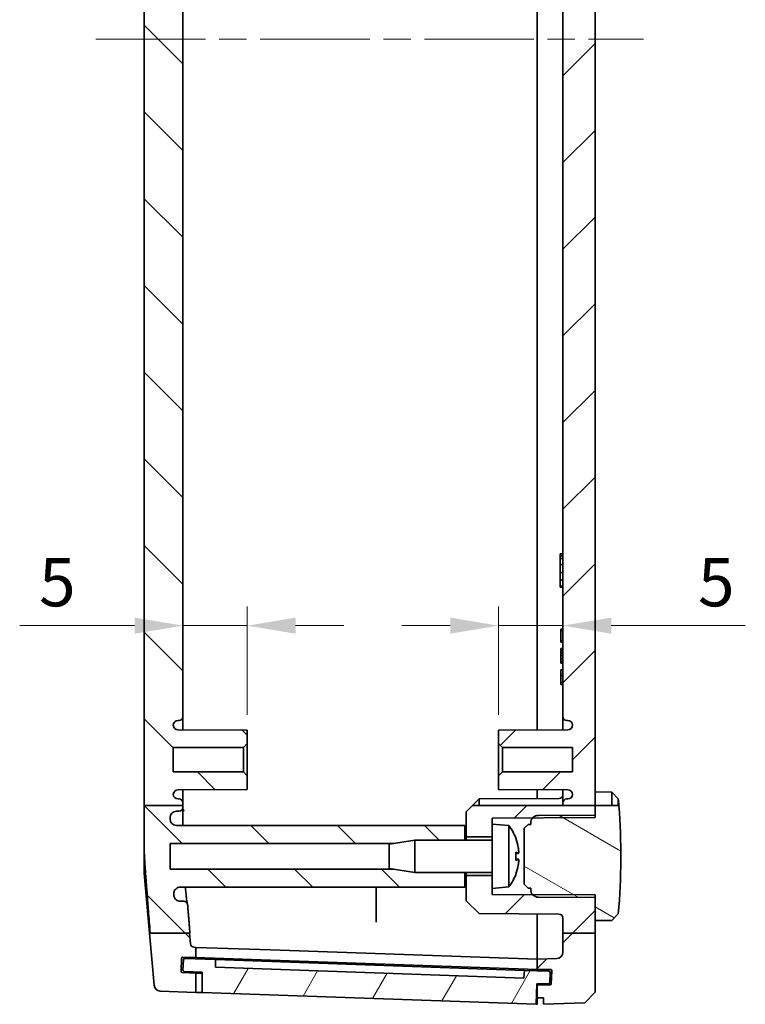
# Model space of a CAD drawing. Units: millimetres. Extents: x 22 to 3190, y 12 to 574.
# Drawn here: x 986 to 1043, y 198 to 275 of the extents above; entities that cross this region are included whole.
import ezdxf

# ---------------------------------------------------------------- set-up
doc = ezdxf.new("R2010")
doc.units = ezdxf.units.MM
doc.header["$LTSCALE"] = 1.5
doc.linetypes.add('CHAIN', pattern=[0.3543, 0.2362, -0.0295, 0.0591, -0.0295])
doc.layers.get('Defpoints').update_dxf_attribs({"lineweight": 25})
for name, color, linetype, lineweight in [('Centerline (ISO)', 131, 'Continuous', 18), ('Dimension (ISO)', 7, 'Continuous', 18), ('Hatch (ISO)', 1, 'Continuous', 18), ('Visible (ISO)', 7, 'Continuous', 35)]:
    doc.layers.add(name, color=color, linetype=linetype, lineweight=lineweight)
doc.styles.add('Note Text (TK)', font='MS PGothic.ttf')
doc.dimstyles.new('Default - Method 1b (TK)', dxfattribs={"dimscale": 1.5, "dimtxt": 2.5, "dimasz": 2.5, "dimexe": 1, "dimexo": 1.5, "dimgap": 1, "dimtad": 1, "dimtoh": 1, "dimrnd": 1e-08, "dimdsep": 46, "dimtxsty": 'Note Text (TK)', "dimcen": 0.09, "dimdle": 5, "dimclrd": 100, "dimclre": 100, "dimclrt": 7, "dimadec": 1, "dimazin": 1, "dimtfac": 1, "dimtmove": 0, "dimatfit": 3, "dimfxl": 1, "dimtolj": 1, "dimlwd": -1, "dimlwe": -1, "dimarcsym": 0})

# ---------------------------------------------------------------- blocks, each defined once
blk = doc.blocks.new('*D33')
at = {"layer": 'Defpoints', "color": 0}
for p in [(998.872, 227.514), (1003.872, 227.514), (1003.872, 218.348)]:
    blk.add_point(p, dxfattribs=at)
at = {"layer": 'Dimension (ISO)', "color": 100}
for p, q in [((1003.872, 220.598), (1003.872, 229.014)), ((995.122, 227.514), (986.199, 227.514)), ((1003.872, 227.514), (998.872, 227.514)), ((1007.622, 227.514), (1011.372, 227.514))]:
    blk.add_line(p, q, dxfattribs=at)
for points in [[(995.122, 228.139), (995.122, 226.889), (998.872, 227.514)], [(1007.622, 228.139), (1007.622, 226.889), (1003.872, 227.514)]]:
    blk.add_solid(points, dxfattribs=at)
at = {"layer": 'Dimension (ISO)', "color": 7, "insert": (987.699, 230.889), "char_height": 3.75, "attachment_point": 4, "style": 'Note Text (TK)'}
blk.add_mtext('\\A1;5', dxfattribs=at)
blk = doc.blocks.new('*D34')
at = {"layer": 'Defpoints', "color": 0}
for p in [(1028.372, 227.514), (1028.372, 227.514), (1023.372, 218.348)]:
    blk.add_point(p, dxfattribs=at)
at = {"layer": 'Dimension (ISO)', "color": 100}
for p, q in [((1023.372, 220.598), (1023.372, 229.014)), ((1019.622, 227.514), (1015.872, 227.514)), ((1023.372, 227.514), (1028.372, 227.514)), ((1032.122, 227.514), (1042.535, 227.514))]:
    blk.add_line(p, q, dxfattribs=at)
for points in [[(1019.622, 228.139), (1019.622, 226.889), (1023.372, 227.514)], [(1032.122, 228.139), (1032.122, 226.889), (1028.372, 227.514)]]:
    blk.add_solid(points, dxfattribs=at)
at = {"layer": 'Dimension (ISO)', "color": 7, "insert": (1038.862, 230.889), "char_height": 3.75, "attachment_point": 4, "style": 'Note Text (TK)'}
blk.add_mtext('\\A1;5', dxfattribs=at)

msp = doc.modelspace()

# ---------------------------------------------------------------- hatches: boundary and pattern name
at = {"layer": 'Hatch (ISO)'}
h = msp.add_hatch(dxfattribs=at)
h.set_pattern_fill('ANSI31', color=256, scale=38.1, style=0)
h.set_pattern_definition([(45, (596.5, -1e-07), (-3.367596, 3.367596), [])])
edge = h.paths.add_edge_path()
edge.add_line((1028.3724, 341.9328), (1030.8724, 341.9328))
edge.add_line((1030.8724, 341.9328), (1030.8724, 347.1587))
edge.add_line((1030.8724, 347.1587), (1030.0729, 347.9866))
edge.add_line((1030.0729, 347.9866), (1026.8724, 348.0983))
edge.add_line((1026.8724, 348.0983), (1026.8724, 347.5983))
edge.add_line((1026.8724, 347.5983), (1026.3724, 347.5983))
edge.add_line((1026.3724, 347.5983), (1026.3724, 346.5983))
edge.add_line((1026.3724, 346.5983), (1027.3739, 346.5983))
edge.add_ellipse((1027.3739, 346.4983), major_axis=(0, 0.1), ratio=1, start_angle=272, end_angle=360, ccw=False)
edge.add_line((1027.4739, 346.5018), (1027.5088, 345.5018))
edge.add_ellipse((1027.4088, 345.4983), major_axis=(0.0999, 0.0035), ratio=1, start_angle=268, end_angle=360, ccw=False)
edge.add_line((1027.4088, 345.3983), (1026.3724, 345.3983))
edge.add_line((1026.3724, 345.3983), (1026.3724, 344.5983))
edge.add_line((1026.3724, 344.5983), (1027.8898, 344.5453))
edge.add_ellipse((1027.8724, 344.0456), major_axis=(0.0174, 0.4997), ratio=1, start_angle=272, end_angle=360, ccw=False)
edge.add_line((1028.3724, 344.0456), (1028.3724, 341.9328))
edge = h.paths.add_edge_path()
edge.add_line((1028.3724, 213.5356), (1030.8724, 213.5356))
edge.add_line((1030.8724, 213.5356), (1030.8724, 332.6417))
edge.add_line((1030.8724, 332.6417), (1028.3724, 332.6417))
edge.add_line((1028.3724, 332.6417), (1028.3724, 332.4483))
edge.add_ellipse((1028.6724, 332.4483), major_axis=(-0.3, 0), ratio=1, start_angle=0, end_angle=90)
edge.add_line((1028.6724, 332.1483), (1028.7524, 332.1483))
edge.add_ellipse((1028.7524, 331.7783), major_axis=(0, 0.37), ratio=1, start_angle=270, end_angle=360, ccw=False)
edge.add_ellipse((1028.7528, 331.7965), major_axis=(0.3696, -0.0182), ratio=1, start_angle=273.115949, end_angle=360, ccw=False)
edge.add_line((1028.7548, 331.4265), (1023.3724, 331.3983))
edge.add_line((1023.3724, 331.3983), (1023.3724, 330.3483))
edge.add_line((1023.3724, 330.3483), (1023.6724, 330.0483))
edge.add_line((1023.6724, 330.0483), (1029.1224, 330.0483))
edge.add_line((1029.1224, 330.0483), (1029.1224, 328.1483))
edge.add_line((1029.1224, 328.1483), (1023.6724, 328.1483))
edge.add_line((1023.6724, 328.1483), (1023.3724, 327.8483))
edge.add_line((1023.3724, 327.8483), (1023.3724, 326.7983))
edge.add_line((1023.3724, 326.7983), (1028.7548, 326.7702))
edge.add_ellipse((1028.7528, 326.4002), major_axis=(0.0019, 0.37), ratio=1, start_angle=273.115949, end_angle=360, ccw=False)
edge.add_ellipse((1028.7524, 326.4183), major_axis=(0.37, 0), ratio=1, start_angle=270, end_angle=360, ccw=False)
edge.add_line((1028.7524, 326.0483), (1028.6724, 326.0483))
edge.add_ellipse((1028.6724, 325.7483), major_axis=(0, 0.3), ratio=1, start_angle=0, end_angle=90)
edge.add_line((1028.3724, 325.7483), (1028.3724, 220.4483))
edge.add_ellipse((1028.6724, 220.4483), major_axis=(-0.3, 0), ratio=1, start_angle=0, end_angle=90)
edge.add_line((1028.6724, 220.1483), (1028.7528, 220.1483))
edge.add_ellipse((1028.7528, 219.7783), major_axis=(0, 0.37), ratio=1, start_angle=272.815586, end_angle=360, ccw=False)
edge.add_ellipse((1028.7524, 219.7965), major_axis=(0.37, 0), ratio=1, start_angle=270.3, end_angle=360, ccw=False)
edge.add_line((1028.7543, 219.4265), (1023.3724, 219.3983))
edge.add_line((1023.3724, 219.3983), (1023.3724, 218.3483))
edge.add_line((1023.3724, 218.3483), (1023.6724, 218.0483))
edge.add_line((1023.6724, 218.0483), (1029.1224, 218.0483))
edge.add_line((1029.1224, 218.0483), (1029.1224, 216.1483))
edge.add_line((1029.1224, 216.1483), (1023.6724, 216.1483))
edge.add_line((1023.6724, 216.1483), (1023.3724, 215.8483))
edge.add_line((1023.3724, 215.8483), (1023.3724, 214.7983))
edge.add_line((1023.3724, 214.7983), (1028.7543, 214.7702))
edge.add_ellipse((1028.7524, 214.4002), major_axis=(0.0019, 0.37), ratio=1, start_angle=270.3, end_angle=360, ccw=False)
edge.add_ellipse((1028.7528, 214.4183), major_axis=(0.3696, -0.0182), ratio=1, start_angle=272.815586, end_angle=360, ccw=False)
edge.add_line((1028.7528, 214.0483), (1028.6724, 214.0483))
edge.add_ellipse((1028.6724, 213.7483), major_axis=(0, 0.3), ratio=1, start_angle=0, end_angle=90)
edge.add_line((1028.3724, 213.7483), (1028.3724, 213.5356))
edge = h.paths.add_edge_path()
edge.add_line((1028.3724, 203.6255), (1030.8724, 203.6255))
edge.add_line((1030.8724, 203.6255), (1030.8724, 204.5983))
edge.add_line((1030.8724, 204.5983), (1030.8724, 206.3983))
edge.add_line((1030.8724, 206.3983), (1030.8724, 206.4391))
edge.add_line((1030.8724, 206.4391), (1030.8724, 206.5983))
edge.add_line((1030.8724, 206.5983), (1028.074, 206.613))
edge.add_line((1028.074, 206.613), (1026.4694, 206.6214))
edge.add_line((1026.4694, 206.6214), (1026.0594, 206.6235))
edge.add_line((1026.0594, 206.6235), (1026.0231, 206.6237))
edge.add_line((1026.0231, 206.6237), (1022.8724, 206.6402))
edge.add_line((1022.8724, 206.6402), (1022.8724, 207.0983))
edge.add_line((1022.8724, 207.0983), (1022.8724, 208.0983))
edge.add_line((1022.8724, 208.0983), (1020.8724, 208.0983))
edge.add_line((1020.8724, 208.0983), (1020.8724, 206.1483))
edge.add_line((1020.8724, 206.1483), (1021.8724, 205.1431))
edge.add_line((1021.8724, 205.1431), (1028.074, 205.1106))
edge.add_ellipse((1028.0724, 204.8106), major_axis=(0.0016, 0.3), ratio=1, start_angle=270.3, end_angle=360, ccw=False)
edge.add_line((1028.3724, 204.8106), (1028.3724, 203.6255))
h.paths.add_polyline_path([(1021.3764, 332.6417), (1028.3724, 332.6417), (1030.8724, 332.6417), (1030.8724, 333.3983), (1030.8724, 333.4391), (1030.8724, 333.5983), (1028.074, 333.613), (1026.4694, 333.6214), (1026.0594, 333.6235), (1026.0231, 333.6237), (1022.8724, 333.6402), (1022.8724, 334.0983), (1022.8724, 335.0983), (1020.8724, 335.0983), (1020.8724, 333.1483)])
edge = h.paths.add_edge_path()
edge.add_line((1028.3724, 341.9328), (1028.3724, 341.386))
edge.add_ellipse((1028.0724, 341.386), major_axis=(0.3, 0), ratio=1, start_angle=270.3, end_angle=360, ccw=False)
edge.add_line((1028.074, 341.086), (1021.8724, 341.0536))
edge.add_line((1021.8724, 341.0536), (1020.8724, 340.0483))
edge.add_line((1020.8724, 340.0483), (1020.8724, 338.0983))
edge.add_line((1020.8724, 338.0983), (1022.8724, 338.0983))
edge.add_line((1022.8724, 338.0983), (1022.8724, 339.0983))
edge.add_line((1022.8724, 339.0983), (1022.8724, 339.5564))
edge.add_line((1022.8724, 339.5564), (1026.0231, 339.5729))
edge.add_line((1026.0231, 339.5729), (1026.0594, 339.5731))
edge.add_line((1026.0594, 339.5731), (1026.4694, 339.5753))
edge.add_line((1026.4694, 339.5753), (1028.074, 339.5837))
edge.add_line((1028.074, 339.5837), (1030.8724, 339.5983))
edge.add_line((1030.8724, 339.5983), (1030.8724, 339.7575))
edge.add_line((1030.8724, 339.7575), (1030.8724, 339.7983))
edge.add_line((1030.8724, 339.7983), (1030.8724, 341.5983))
edge.add_line((1030.8724, 341.5983), (1030.8724, 341.9328))
edge.add_line((1030.8724, 341.9328), (1028.3724, 341.9328))
h.paths.add_polyline_path([(1021.3571, 213.5356), (1020.8724, 213.0483), (1020.8724, 211.0983), (1022.8724, 211.0983), (1022.8724, 212.0983), (1022.8724, 212.5564), (1026.0231, 212.5729), (1026.0594, 212.5731), (1026.4694, 212.5753), (1028.074, 212.5837), (1030.8724, 212.5983), (1030.8724, 212.7575), (1030.8724, 212.7983), (1030.8724, 213.5356), (1028.3724, 213.5356)])
edge = h.paths.add_edge_path()
edge.add_line((1028.3724, 203.6255), (1028.3724, 202.151))
edge.add_ellipse((1027.8724, 202.151), major_axis=(0.5, 0), ratio=1, start_angle=272, end_angle=360, ccw=False)
edge.add_line((1027.8898, 201.6513), (1026.3724, 201.5983))
edge.add_line((1026.3724, 201.5983), (1026.3724, 200.7983))
edge.add_line((1026.3724, 200.7983), (1027.4088, 200.7983))
edge.add_ellipse((1027.4088, 200.6983), major_axis=(0, 0.1), ratio=1, start_angle=268, end_angle=360, ccw=False)
edge.add_line((1027.5088, 200.6948), (1027.4739, 199.6948))
edge.add_ellipse((1027.3739, 199.6983), major_axis=(0.0999, -0.0035), ratio=1, start_angle=272, end_angle=360, ccw=False)
edge.add_line((1027.3739, 199.5983), (1026.3724, 199.5983))
edge.add_line((1026.3724, 199.5983), (1026.3724, 198.5983))
edge.add_line((1026.3724, 198.5983), (1026.8724, 198.5983))
edge.add_line((1026.8724, 198.5983), (1026.8724, 198.0983))
edge.add_line((1026.8724, 198.0983), (1030.0729, 198.2101))
edge.add_line((1030.0729, 198.2101), (1030.8724, 199.038))
edge.add_line((1030.8724, 199.038), (1030.8724, 203.6255))
edge.add_line((1030.8724, 203.6255), (1028.3724, 203.6255))
h = msp.add_hatch(dxfattribs=at)
h.set_pattern_fill('ANSI31', color=256, scale=38.1, angle=90.00021, style=0)
h.set_pattern_definition([(135.0002, (596.5, -1e-07), (-3.367584, -3.36761), [])])
edge = h.paths.add_edge_path()
edge.add_line((1015.2595, 208.5983), (1016.8724, 208.3483))
edge.add_line((1016.8724, 208.3483), (1020.7724, 208.3483))
edge.add_line((1020.7724, 208.3483), (1020.7724, 207.1983))
edge.add_line((1020.7724, 207.1983), (998.6646, 207.1983))
edge.add_spline(control_points=[(998.6646, 207.1983), (998.5994, 207.1983), (998.5348, 207.1856), (998.4142, 207.1361), (998.3593, 207.0998), (998.2666, 207.0083), (998.2296, 206.9539), (998.1884, 206.8571), (998.1772, 206.8184), (998.1643, 206.7392), (998.1626, 206.6989), (998.1658, 206.6589)], knot_values=[-0.0827322, -0.0827322, -0.0827322, -0.0827322, -0.0631696, -0.0631696, -0.043618, -0.043618, -0.0240854, -0.0240854, -0.0120426, -0.0120426, 0, 0, 0, 0], degree=3, periodic=0)
edge.add_spline(control_points=[(998.1658, 206.6589), (998.1697, 206.6092), (998.1737, 206.5588)], knot_values=[0.0030948, 0.0030948, 0.0030948, 0.0073492, 0.0073492, 0.0073492], weights=[1.0156754, 1.0111635, 1.0066223], degree=2, periodic=0)
edge.add_spline(control_points=[(998.1737, 206.5588), (998.1789, 206.4939), (998.1967, 206.4307), (998.2555, 206.3145), (998.296, 206.2627), (998.3903, 206.1812), (998.442, 206.1506), (998.5538, 206.109), (998.6129, 206.0983), (998.6725, 206.0983)], knot_values=[-0.0748207, -0.0748207, -0.0748207, -0.0748207, -0.0552987, -0.0552987, -0.0357661, -0.0357661, -0.0178834, -0.0178834, 0, 0, 0, 0], degree=3, periodic=0)
edge.add_line((998.6725, 206.0983), (998.9374, 206.0983))
edge.add_spline(control_points=[(998.9374, 206.0983), (998.9766, 206.0983), (999.0153, 206.0907), (999.0876, 206.061), (999.1206, 206.0392), (999.1738, 205.9867), (999.1945, 205.9574), (999.2246, 205.8928), (999.2338, 205.858), (999.2366, 205.8225)], knot_values=[-0.0448463, -0.0448463, -0.0448463, -0.0448463, -0.0331136, -0.0331136, -0.0213851, -0.0213851, -0.0106918, -0.0106918, 0, 0, 0, 0], degree=3, periodic=0)
edge.add_spline(control_points=[(999.2366, 205.8225), (999.3152, 204.8515), (999.4174, 203.6255)], knot_values=[0, 0, 0, 0.0815479, 0.0815479, 0.0815479], weights=[1.1901063, 1.0993194, 1], degree=2, periodic=0)
edge.add_line((999.4174, 203.6255), (999.3769, 203.6255))
edge.add_line((999.3769, 203.6255), (996.3338, 203.6255))
edge.add_spline(control_points=[(996.3338, 203.6255), (995.9922, 207.789), (995.8724, 209.778)], knot_values=[1.4924522, 1.4924522, 1.4924522, 1.8980758, 1.8980758, 1.8980758], weights=[1, 1.4029033, 1.6336037], degree=2, periodic=0)
edge.add_line((995.8724, 209.778), (995.8724, 213.5356))
edge.add_line((995.8724, 213.5356), (998.8724, 213.5356))
edge.add_line((998.8724, 213.5356), (998.8724, 213.3983))
edge.add_ellipse((998.5724, 213.3983), major_axis=(0, -0.3), ratio=1, start_angle=0, end_angle=90, ccw=False)
edge.add_line((998.5724, 213.0983), (998.3724, 213.0983))
edge.add_ellipse((998.3724, 212.5983), major_axis=(-0.5, 0), ratio=1, start_angle=270, end_angle=360)
edge.add_line((997.8724, 212.5983), (997.8724, 212.4983))
edge.add_ellipse((998.3724, 212.4983), major_axis=(0, -0.5), ratio=1, start_angle=270, end_angle=360)
edge.add_line((998.3724, 211.9983), (1020.7724, 211.9983))
edge.add_line((1020.7724, 211.9983), (1020.7724, 210.8483))
edge.add_line((1020.7724, 210.8483), (1016.8724, 210.8483))
edge.add_line((1016.8724, 210.8483), (1015.2595, 210.5983))
edge.add_line((1015.2595, 210.5983), (997.8724, 210.5983))
edge.add_line((997.8724, 210.5983), (997.8724, 208.5983))
edge.add_line((997.8724, 208.5983), (1015.2595, 208.5983))
edge = h.paths.add_edge_path()
edge.add_line((999.4489, 202.8021), (999.3769, 203.6255))
edge.add_line((999.3769, 203.6255), (996.3338, 203.6255))
edge.add_line((996.3338, 203.6255), (996.2791, 203.6255))
edge.add_line((996.2791, 203.6255), (996.6334, 199.5762))
edge.add_ellipse((997.1315, 199.6198), major_axis=(-0.4981, -0.0436), ratio=1, start_angle=0, end_angle=83)
edge.add_line((997.114, 199.1201), (999.8724, 199.0237))
edge.add_line((999.8724, 199.0237), (999.8724, 200.5246))
edge.add_line((999.8724, 200.5246), (998.8254, 200.5612))
edge.add_ellipse((998.8289, 200.6611), major_axis=(-0.0035, -0.0999), ratio=1, start_angle=270, end_angle=360, ccw=False)
edge.add_line((998.729, 200.6646), (998.7639, 201.664))
edge.add_ellipse((998.8638, 201.6605), major_axis=(-0.0999, 0.0035), ratio=1, start_angle=270, end_angle=360, ccw=False)
edge.add_line((998.8673, 201.7605), (999.8724, 201.7254))
edge.add_line((999.8724, 201.7254), (999.8724, 202.5237))
edge.add_line((999.8724, 202.5237), (999.7373, 202.5285))
edge.add_ellipse((999.7478, 202.8283), major_axis=(-0.0105, -0.2998), ratio=1, start_angle=277, end_angle=360, ccw=False)
edge = h.paths.add_edge_path()
edge.add_line((1015.2595, 335.5983), (1016.8724, 335.3483))
edge.add_line((1016.8724, 335.3483), (1020.7724, 335.3483))
edge.add_line((1020.7724, 335.3483), (1020.7724, 334.1983))
edge.add_line((1020.7724, 334.1983), (998.3724, 334.1983))
edge.add_ellipse((998.3724, 333.6983), major_axis=(-0.5, 0), ratio=1, start_angle=270, end_angle=360)
edge.add_line((997.8724, 333.6983), (997.8724, 333.5983))
edge.add_ellipse((998.3724, 333.5983), major_axis=(0, -0.5), ratio=1, start_angle=270, end_angle=360)
edge.add_line((998.3724, 333.0983), (998.5724, 333.0983))
edge.add_ellipse((998.5724, 332.7983), major_axis=(0.3, 0), ratio=1, start_angle=0, end_angle=90, ccw=False)
edge.add_line((998.8724, 332.7983), (998.8724, 332.6417))
edge.add_line((998.8724, 332.6417), (995.8724, 332.6417))
edge.add_line((995.8724, 332.6417), (995.8724, 336.4186))
edge.add_spline(control_points=[(995.8724, 336.4186), (995.9842, 338.2755), (996.2817, 341.9328)], knot_values=[0, 0, 0, 0.3654635, 0.3654635, 0.3654635], weights=[1.5619837, 1.3541058, 1], degree=2, periodic=0)
edge.add_line((996.2817, 341.9328), (999.321, 341.9328))
edge.add_line((999.321, 341.9328), (999.3644, 341.9328))
edge.add_spline(control_points=[(999.3644, 341.9328), (999.2943, 341.0873), (999.2366, 340.3741)], knot_values=[1.7121013, 1.7121013, 1.7121013, 1.7703628, 1.7703628, 1.7703628], weights=[1, 1.0694381, 1.134306], degree=2, periodic=0)
edge.add_spline(control_points=[(999.2366, 340.3741), (999.2335, 340.3352), (999.2228, 340.2973), (999.1874, 340.2277), (999.1631, 340.1966), (999.1064, 340.1478), (999.0755, 340.1296), (999.0086, 340.1047), (998.9731, 340.0983), (998.9374, 340.0983)], knot_values=[-0.0448454, -0.0448454, -0.0448454, -0.0448454, -0.0331319, -0.0331319, -0.0214148, -0.0214148, -0.0107083, -0.0107083, 0, 0, 0, 0], degree=3, periodic=0)
edge.add_line((998.9374, 340.0983), (998.6725, 340.0983))
edge.add_spline(control_points=[(998.6725, 340.0983), (998.6073, 340.0983), (998.5428, 340.0856), (998.4222, 340.0361), (998.3673, 339.9998), (998.2786, 339.9122), (998.244, 339.8632), (998.1937, 339.7552), (998.1785, 339.6972), (998.1737, 339.6379)], knot_values=[-0.0748226, -0.0748226, -0.0748226, -0.0748226, -0.0552677, -0.0552677, -0.0357172, -0.0357172, -0.0178576, -0.0178576, 0, 0, 0, 0], degree=3, periodic=0)
edge.add_spline(control_points=[(998.1737, 339.6379), (998.1697, 339.5875), (998.1658, 339.5378)], knot_values=[1.3097618, 1.3097618, 1.3097618, 1.3139978, 1.3139978, 1.3139978], weights=[1.0022623, 1.0067838, 1.0112761], degree=2, periodic=0)
edge.add_spline(control_points=[(998.1658, 339.5378), (998.1607, 339.4729), (998.1682, 339.4077), (998.208, 339.2837), (998.2397, 339.2263), (998.3236, 339.1267), (998.3748, 339.0855), (998.4682, 339.0367), (998.506, 339.0224), (998.5842, 339.0032), (998.6243, 338.9983), (998.6646, 338.9983)], knot_values=[-0.0827301, -0.0827301, -0.0827301, -0.0827301, -0.0632095, -0.0632095, -0.0436881, -0.0436881, -0.0241536, -0.0241536, -0.0120778, -0.0120778, 0, 0, 0, 0], degree=3, periodic=0)
edge.add_line((998.6646, 338.9983), (1020.7724, 338.9983))
edge.add_line((1020.7724, 338.9983), (1020.7724, 337.8483))
edge.add_line((1020.7724, 337.8483), (1016.8724, 337.8483))
edge.add_line((1016.8724, 337.8483), (1015.2595, 337.5983))
edge.add_line((1015.2595, 337.5983), (997.8724, 337.5983))
edge.add_line((997.8724, 337.5983), (997.8724, 335.5983))
edge.add_line((997.8724, 335.5983), (1015.2595, 335.5983))
edge = h.paths.add_edge_path()
edge.add_line((998.8724, 213.5356), (998.8724, 213.7483))
edge.add_ellipse((998.5724, 213.7483), major_axis=(0.3, 0), ratio=1, start_angle=0, end_angle=90)
edge.add_line((998.5724, 214.0483), (998.4924, 214.0483))
edge.add_ellipse((998.4924, 214.4183), major_axis=(0, -0.37), ratio=1, start_angle=270, end_angle=360, ccw=False)
edge.add_ellipse((998.492, 214.4002), major_axis=(-0.3696, 0.0182), ratio=1, start_angle=273.115949, end_angle=360, ccw=False)
edge.add_line((998.49, 214.7702), (1003.8724, 214.7983))
edge.add_line((1003.8724, 214.7983), (1003.8724, 215.8483))
edge.add_line((1003.8724, 215.8483), (1003.5724, 216.1483))
edge.add_line((1003.5724, 216.1483), (998.1224, 216.1483))
edge.add_line((998.1224, 216.1483), (998.1224, 218.0483))
edge.add_line((998.1224, 218.0483), (1003.5724, 218.0483))
edge.add_line((1003.5724, 218.0483), (1003.8724, 218.3483))
edge.add_line((1003.8724, 218.3483), (1003.8724, 219.3983))
edge.add_line((1003.8724, 219.3983), (998.49, 219.4265))
edge.add_ellipse((998.492, 219.7965), major_axis=(-0.0019, -0.37), ratio=1, start_angle=273.115949, end_angle=360, ccw=False)
edge.add_ellipse((998.4924, 219.7783), major_axis=(-0.37, 0), ratio=1, start_angle=270, end_angle=360, ccw=False)
edge.add_line((998.4924, 220.1483), (998.5724, 220.1483))
edge.add_ellipse((998.5724, 220.4483), major_axis=(0, -0.3), ratio=1, start_angle=0, end_angle=90)
edge.add_line((998.8724, 220.4483), (998.8724, 325.7483))
edge.add_ellipse((998.5724, 325.7483), major_axis=(0.3, 0), ratio=1, start_angle=0, end_angle=90)
edge.add_line((998.5724, 326.0483), (998.4924, 326.0483))
edge.add_ellipse((998.4924, 326.4183), major_axis=(0, -0.37), ratio=1, start_angle=270, end_angle=360, ccw=False)
edge.add_ellipse((998.492, 326.4002), major_axis=(-0.3696, 0.0182), ratio=1, start_angle=273.115949, end_angle=360, ccw=False)
edge.add_line((998.49, 326.7702), (1003.8724, 326.7983))
edge.add_line((1003.8724, 326.7983), (1003.8724, 327.8483))
edge.add_line((1003.8724, 327.8483), (1003.5724, 328.1483))
edge.add_line((1003.5724, 328.1483), (998.1224, 328.1483))
edge.add_line((998.1224, 328.1483), (998.1224, 330.0483))
edge.add_line((998.1224, 330.0483), (1003.5724, 330.0483))
edge.add_line((1003.5724, 330.0483), (1003.8724, 330.3483))
edge.add_line((1003.8724, 330.3483), (1003.8724, 331.3983))
edge.add_line((1003.8724, 331.3983), (998.49, 331.4265))
edge.add_ellipse((998.492, 331.7965), major_axis=(-0.0019, -0.37), ratio=1, start_angle=273.115949, end_angle=360, ccw=False)
edge.add_ellipse((998.4924, 331.7783), major_axis=(-0.37, 0), ratio=1, start_angle=270, end_angle=360, ccw=False)
edge.add_line((998.4924, 332.1483), (998.5724, 332.1483))
edge.add_ellipse((998.5724, 332.4483), major_axis=(0, -0.3), ratio=1, start_angle=0, end_angle=90)
edge.add_line((998.8724, 332.4483), (998.8724, 332.6417))
edge.add_line((998.8724, 332.6417), (995.8724, 332.6417))
edge.add_line((995.8724, 332.6417), (995.8724, 213.5356))
edge.add_line((995.8724, 213.5356), (998.8724, 213.5356))
edge = h.paths.add_edge_path()
edge.add_line((999.321, 341.9328), (999.4489, 343.3945))
edge.add_ellipse((999.7478, 343.3684), major_axis=(-0.2989, 0.0261), ratio=1, start_angle=277, end_angle=360, ccw=False)
edge.add_line((999.7373, 343.6682), (999.8724, 343.6729))
edge.add_line((999.8724, 343.6729), (999.8724, 344.4713))
edge.add_line((999.8724, 344.4713), (998.8673, 344.4362))
edge.add_ellipse((998.8638, 344.5361), major_axis=(0.0035, -0.0999), ratio=1, start_angle=270, end_angle=360, ccw=False)
edge.add_line((998.7639, 344.5326), (998.729, 345.532))
edge.add_ellipse((998.8289, 345.5355), major_axis=(-0.0999, -0.0035), ratio=1, start_angle=270, end_angle=360, ccw=False)
edge.add_line((998.8254, 345.6355), (999.8724, 345.672))
edge.add_line((999.8724, 345.672), (999.8724, 347.1729))
edge.add_line((999.8724, 347.1729), (997.114, 347.0766))
edge.add_ellipse((997.1315, 346.5769), major_axis=(-0.0174, 0.4997), ratio=1, start_angle=0, end_angle=83)
edge.add_line((996.6334, 346.6205), (996.2232, 341.9328))
edge.add_line((996.2232, 341.9328), (996.2817, 341.9328))
edge.add_line((996.2817, 341.9328), (999.321, 341.9328))
h = msp.add_hatch(dxfattribs=at)
h.set_pattern_fill('ANSI31', color=256, scale=38.1, angle=105.000246, style=0)
h.set_pattern_definition([(150.0002, (596.5, -1e-07), (-2.38123, -4.124456), [])])
edge = h.paths.add_edge_path()
edge.add_line((1030.8724, 213.5356), (1032.1725, 213.5356))
edge.add_line((1032.1725, 213.5356), (1032.7172, 213.5356))
edge.add_ellipse((982.8519, 209.5983), major_axis=(49.8205, -4.4686), ratio=1, start_angle=0, end_angle=9.639946, ccw=False)
edge.add_line((1032.6724, 205.1298), (1032.1725, 204.621))
edge.add_line((1032.1725, 204.621), (1030.8724, 204.5983))
edge.add_line((1030.8724, 204.5983), (1030.8724, 206.3983))
edge.add_line((1030.8724, 206.3983), (1028.074, 206.413))
edge.add_line((1028.074, 206.413), (1026.4693, 206.4214))
edge.add_ellipse((1026.4724, 207.0214), major_axis=(-0.4493, -0.3977), ratio=1, start_angle=0, end_angle=48.189334, ccw=False)
edge.add_ellipse((1026.4724, 207.0214), major_axis=(-0.6, 0), ratio=1, start_angle=0, end_angle=41.510666, ccw=False)
edge.add_line((1025.8724, 207.0214), (1025.8724, 207.1245))
edge.add_line((1025.8724, 207.1245), (1025.6724, 207.1256))
edge.add_line((1025.6724, 207.1256), (1025.3724, 207.4271))
edge.add_line((1025.3724, 207.4271), (1025.3724, 211.7695))
edge.add_line((1025.3724, 211.7695), (1025.6724, 212.0711))
edge.add_line((1025.6724, 212.0711), (1025.8724, 212.0722))
edge.add_line((1025.8724, 212.0722), (1025.8724, 212.1753))
edge.add_ellipse((1026.4724, 212.1753), major_axis=(-0.4493, 0.3977), ratio=1, start_angle=0, end_angle=41.510666, ccw=False)
edge.add_ellipse((1026.4724, 212.1753), major_axis=(-0.0031, 0.6), ratio=1, start_angle=0, end_angle=48.189334, ccw=False)
edge.add_line((1026.4693, 212.7753), (1028.074, 212.7837))
edge.add_line((1028.074, 212.7837), (1030.8724, 212.7983))
edge.add_line((1030.8724, 212.7983), (1030.8724, 213.5356))
h = msp.add_hatch(dxfattribs=at)
h.set_pattern_fill('ANSI31', color=256, scale=38.1, angle=14.999978, style=0)
h.set_pattern_definition([(60, (596.5, -1e-07), (-4.124445, 2.38125), [])])
edge = h.paths.add_edge_path()
edge.add_ellipse((998.9767, 200.756), major_axis=(-0.0999, 0.0035), ratio=1, start_angle=0, end_angle=90)
edge.add_line((998.9733, 200.6561), (1000.3724, 200.6072))
edge.add_line((1000.3724, 200.6072), (1000.3724, 199.0063))
edge.add_line((1000.3724, 199.0063), (1026.2868, 198.1013))
edge.add_line((1026.2868, 198.1013), (1026.3566, 199.6999))
edge.add_line((1026.3566, 199.6999), (1027.2606, 199.6999))
edge.add_ellipse((1027.2606, 199.7999), major_axis=(0, -0.1), ratio=1, start_angle=0, end_angle=88)
edge.add_line((1027.3605, 199.7964), (1027.3874, 200.5644))
edge.add_ellipse((1027.2874, 200.5679), major_axis=(0.0999, -0.0035), ratio=1, start_angle=0, end_angle=90)
edge.add_line((1027.2909, 200.6678), (1025.3921, 200.7342))
edge.add_line((1025.3921, 200.7342), (1025.3502, 200.1352))
edge.add_line((1025.3502, 200.1352), (1001.4067, 200.9714))
edge.add_line((1001.4067, 200.9714), (1001.4067, 201.5717))
edge.add_line((1001.4067, 201.5717), (999.0082, 201.6555))
edge.add_ellipse((999.0047, 201.5556), major_axis=(0.0035, 0.0999), ratio=1, start_angle=0, end_angle=90)
edge.add_line((998.9047, 201.5591), (998.8768, 200.7595))

# ---------------------------------------------------------------- linework, layer by layer
at = {"layer": 'Centerline (ISO)', "linetype": 'CHAIN', "ltscale": 23.990969}
msp.add_line((992.1224, 273.0887), (1034.6224, 273.0887), dxfattribs=at)
at = {"layer": 'Visible (ISO)'}
for p, q in [((995.8724, 332.6417), (995.8724, 213.5356)), ((1030.8724, 213.5356), (1030.8724, 332.6417)), ((1026.3724, 219.414), (1026.3724, 326.7826)), ((1026.3724, 326.7826), (1026.3724, 219.414)), ((998.8724, 220.4483), (998.8724, 325.7483)), ((1028.3724, 325.7483), (1028.3724, 220.4483)), ((1028.3724, 233.0983), (1028.1724, 233.0983)), ((1028.3724, 232.9302), (1028.1724, 232.9302)), ((1028.1724, 232.7377), (1028.1724, 232.9302)), ((1028.3724, 232.7377), (1028.1724, 232.7377)), ((1028.1724, 232.2738), (1028.1724, 232.7377)), ((1028.3724, 232.2738), (1028.1724, 232.2738)), ((1028.1724, 231.6559), (1028.1724, 232.2738)), ((1028.3724, 231.6559), (1028.1724, 231.6559)), ((1028.1724, 231.042), (1028.1724, 231.6559)), ((1028.3724, 231.042), (1028.1724, 231.042)), ((1028.1724, 230.5781), (1028.1724, 231.042)), ((1028.3724, 230.5781), (1028.1724, 230.5781)), ((1028.3724, 230.5092), (1028.1724, 230.5092)), ((1028.3724, 227.2382), (1028.2224, 227.2382)), ((1028.3724, 227.1276), (1028.2224, 227.1276)), ((1028.3724, 227.1107), (1028.2224, 227.1107)), ((1028.2224, 226.3107), (1028.2224, 227.1107)), ((1028.3724, 226.3107), (1028.2224, 226.3107)), ((1028.2224, 226.2382), (1028.2224, 226.2939)), ((1028.3724, 226.2939), (1028.2224, 226.2939)), ((1028.3724, 226.2382), (1028.2224, 226.2382)), ((1028.3724, 225.7414), (1028.2224, 225.7414)), ((1028.2224, 225.551), (1028.2224, 225.7414)), ((1028.3724, 225.551), (1028.2224, 225.551)), ((1028.2224, 225.3751), (1028.2224, 225.551)), ((1028.3724, 225.3751), (1028.2224, 225.3751)), ((1028.2224, 225.1847), (1028.2224, 225.3751)), ((1028.3724, 225.1847), (1028.2224, 225.1847)), ((1028.2224, 224.9319), (1028.2224, 225.1847)), ((1028.3724, 224.9319), (1028.2224, 224.9319)), ((1028.2224, 224.7414), (1028.2224, 224.9319)), ((1028.2224, 224.5918), (1028.2224, 224.7414)), ((1028.3724, 224.7414), (1028.2224, 224.7414)), ((1028.3724, 224.5918), (1028.2224, 224.5918)), ((1028.3724, 224.0949), (1028.2224, 224.0949)), ((1028.2224, 223.6306), (1028.2224, 224.0949)), ((1028.3724, 223.6306), (1028.2224, 223.6306)), ((1028.2224, 223.0949), (1028.2224, 223.6306)), ((1028.2224, 222.9453), (1028.2224, 223.0949)), ((1028.3724, 223.0949), (1028.2224, 223.0949)), ((1028.3724, 222.9453), (1028.2224, 222.9453)), ((998.8724, 219.4245), (998.8724, 220.4483)), ((1028.3724, 220.4483), (1028.3724, 219.4245)), ((998.4924, 220.1483), (998.5724, 220.1483)), ((1028.6724, 220.1483), (1028.7528, 220.1483)), ((1003.8724, 219.3983), (998.49, 219.4265)), ((1003.8724, 218.3483), (1003.8724, 219.3983)), ((1028.7543, 219.4265), (1023.3724, 219.3983)), ((1023.3724, 219.3983), (1023.3724, 218.3483)), ((998.1224, 216.1483), (998.1224, 218.0483)), ((998.1224, 218.0483), (1003.5724, 218.0483)), ((1003.5724, 218.0483), (1003.8724, 218.3483)), ((1003.5724, 218.0483), (1003.5724, 216.1483)), ((1003.8724, 215.8483), (1003.8724, 218.3483)), ((1023.3724, 218.3483), (1023.6724, 218.0483)), ((1023.3724, 218.3483), (1023.3724, 215.8483)), ((1023.6724, 218.0483), (1029.1224, 218.0483)), ((1023.6724, 216.1483), (1023.6724, 218.0483)), ((1029.1224, 218.0483), (1029.1224, 216.1483)), ((1003.5724, 216.1483), (998.1224, 216.1483)), ((1003.8724, 215.8483), (1003.5724, 216.1483)), ((1003.8724, 214.7983), (1003.8724, 215.8483)), ((1023.6724, 216.1483), (1023.3724, 215.8483)), ((1023.3724, 215.8483), (1023.3724, 214.7983)), ((1029.1224, 216.1483), (1023.6724, 216.1483)), ((998.49, 214.7702), (1003.8724, 214.7983)), ((998.8724, 213.7483), (998.8724, 214.7722)), ((1023.3724, 214.7983), (1028.7543, 214.7702)), ((1026.3724, 214.0771), (1026.3724, 214.7826)), ((1026.3724, 214.7826), (1026.3724, 214.0771)), ((1028.3724, 214.7722), (1028.3724, 213.7483)), ((1032.1725, 214.5756), (1030.8724, 214.5983)), ((1032.1725, 213.5356), (1032.1725, 214.5756)), ((1032.6724, 214.0669), (1032.1725, 214.5756)), ((995.8724, 213.5356), (998.8724, 213.5356)), ((995.8724, 213.5356), (995.8724, 209.778)), ((998.5724, 214.0483), (998.4924, 214.0483)), ((998.8724, 213.5356), (998.8724, 213.7483)), ((998.8724, 213.3983), (998.8724, 213.5356)), ((1021.3571, 213.5356), (1020.8724, 213.0483)), ((1021.3571, 213.5356), (1021.8724, 214.0536)), ((1021.3571, 213.5356), (1030.8724, 213.5356)), ((1021.8724, 214.0536), (1028.074, 214.086)), ((1021.8724, 214.0536), (1021.8724, 213.5356)), ((1028.3724, 213.7483), (1028.3724, 213.5356)), ((1028.7528, 214.0483), (1028.6724, 214.0483)), ((1030.8724, 212.5983), (1030.8724, 213.5356)), ((1030.8724, 213.5356), (1032.7172, 213.5356)), ((1030.8724, 213.5356), (1030.8724, 212.7983)), ((1032.6724, 214.0669), (1032.6724, 213.5356)), ((998.3724, 213.0983), (998.5724, 213.0983)), ((998.8724, 211.9983), (998.8724, 213.3983)), ((1020.8724, 213.0483), (1020.8724, 211.0983)), ((1030.8724, 212.7983), (1026.4693, 212.7753)), ((997.8724, 212.4983), (997.8724, 212.5983)), ((1020.7724, 211.9983), (998.3724, 211.9983)), ((1020.7724, 210.8483), (1020.7724, 211.9983)), ((1022.8724, 212.5564), (1030.8724, 212.5983)), ((1022.8724, 212.0983), (1022.8724, 212.5564)), ((1022.8724, 212.0983), (1022.8724, 207.0983)), ((1024.1834, 211.9836), (1022.8724, 212.0983)), ((1024.1834, 211.9836), (1024.1834, 207.213)), ((1025.6724, 212.0711), (1025.3724, 211.7695)), ((1025.8724, 212.0722), (1025.6724, 212.0711)), ((1025.8724, 212.1753), (1025.8724, 212.0722)), ((1025.3724, 211.7695), (1025.3724, 207.4271)), ((997.8724, 208.5983), (997.8724, 210.5983)), ((997.8724, 210.5983), (1015.2595, 210.5983)), ((1014.8724, 210.5383), (1016.8724, 210.8483)), ((1014.8724, 208.6583), (1014.8724, 210.5383)), ((1016.8724, 210.8483), (1016.8724, 208.3483)), ((1022.8724, 210.8483), (1016.8724, 210.8483)), ((1020.8724, 211.0983), (1022.8724, 211.0983)), ((1020.8724, 210.8483), (1020.8724, 211.0983)), ((1024.7159, 210.9697), (1024.7159, 210.9821)), ((995.8724, 208.274), (995.8724, 209.778)), ((1024.7159, 209.2772), (1024.7159, 209.9195)), ((1024.9197, 209.8164), (1024.7159, 209.7985)), ((1024.9197, 209.3803), (1024.7159, 209.3981)), ((995.8724, 208.274), (996.2791, 203.6255)), ((1015.2595, 208.5983), (997.8724, 208.5983)), ((1014.8724, 208.6583), (1016.8724, 208.3483)), ((1022.8724, 208.3483), (1016.8724, 208.3483)), ((1020.7724, 207.1983), (1020.7724, 208.3483)), ((1020.8724, 208.0983), (1020.8724, 208.3483)), ((1022.8724, 208.0983), (1020.8724, 208.0983)), ((1020.8724, 208.0983), (1020.8724, 206.1483)), ((1024.7159, 208.2146), (1024.7159, 208.227)), ((1025.3724, 207.4271), (1025.6724, 207.1256)), ((998.6646, 207.1983), (1020.7724, 207.1983)), ((1013.8724, 204.9278), (1013.8724, 207.1983)), ((1024.1834, 207.213), (1022.8724, 207.0983)), ((1022.8724, 206.6402), (1022.8724, 207.0983)), ((1030.8724, 206.5983), (1022.8724, 206.6402)), ((1025.6724, 207.1256), (1025.8724, 207.1245)), ((1025.8724, 207.1245), (1025.8724, 207.0214)), ((1030.8724, 203.6255), (1030.8724, 206.5983)), ((998.9374, 206.0983), (998.6725, 206.0983)), ((1020.8724, 206.1483), (1021.8724, 205.1431)), ((1026.4693, 206.4214), (1030.8724, 206.3983)), ((1030.8724, 206.3983), (1030.8724, 204.5983)), ((1021.8724, 205.1431), (1028.074, 205.1106)), ((1026.3724, 201.5983), (1026.3724, 205.1195)), ((1026.3724, 205.1195), (1026.3724, 201.5983)), ((1032.1725, 204.621), (1032.6724, 205.1298)), ((1028.3724, 204.8106), (1028.3724, 203.6255)), ((1030.8724, 204.5983), (1032.1725, 204.621)), ((996.2791, 203.6255), (996.6334, 199.5762)), ((996.3338, 203.6255), (999.4174, 203.6255)), ((999.4489, 202.8021), (999.3769, 203.6255)), ((1028.3724, 203.6255), (1028.3724, 202.151)), ((1028.3724, 203.6255), (1030.8724, 203.6255)), ((1030.8724, 199.038), (1030.8724, 203.6255)), ((999.8724, 202.5237), (999.7373, 202.5285)), ((999.8724, 201.7254), (999.8724, 202.5237)), ((1005.6687, 202.3213), (999.8724, 202.5237)), ((1005.6687, 202.3213), (1026.3724, 201.5983)), ((998.729, 200.6646), (998.7639, 201.664)), ((998.8673, 201.7605), (999.8724, 201.7254)), ((998.9047, 201.5591), (998.8768, 200.7595)), ((1001.4067, 201.5717), (999.0082, 201.6555)), ((999.8724, 201.7254), (1005.6687, 201.523)), ((1001.4067, 200.9714), (1001.4067, 201.5717)), ((1001.4067, 201.5717), (1005.7484, 201.4201)), ((1005.6687, 201.523), (1026.3724, 200.8)), ((1005.7484, 201.4201), (1025.3921, 200.7342)), ((1027.8898, 201.6513), (1026.3724, 201.5983)), ((1026.3724, 201.5983), (1026.3724, 200.7983)), ((999.8724, 200.5246), (998.8254, 200.5612)), ((998.9733, 200.6561), (1000.3724, 200.6072)), ((999.8724, 199.0237), (999.8724, 200.5246)), ((1000.3724, 200.5072), (999.8724, 200.5246)), ((1000.3724, 200.6072), (1000.3724, 199.0063)), ((1025.3502, 200.1352), (1001.4067, 200.9714)), ((1025.3921, 200.7342), (1025.3502, 200.1352)), ((1027.2909, 200.6678), (1025.3921, 200.7342)), ((1026.3724, 200.7983), (1027.4088, 200.7983)), ((1026.3724, 200.7983), (1026.3724, 200.7835)), ((1026.3724, 200.6999), (1026.3724, 200.7835)), ((1027.3605, 199.7964), (1027.3874, 200.5644)), ((1027.5088, 200.6948), (1027.4739, 199.6948)), ((1026.2868, 198.1013), (1026.3566, 199.6999)), ((1026.3566, 199.6999), (1027.2606, 199.6999)), ((1026.3724, 199.6999), (1026.3724, 199.6993)), ((1026.3724, 199.5992), (1026.3724, 199.6993)), ((997.114, 199.1201), (999.8724, 199.0237)), ((999.8724, 199.0237), (1000.3724, 199.0063)), ((1000.3724, 199.0063), (1026.2868, 198.1013)), ((1026.3724, 199.5992), (1026.3522, 199.6)), ((1026.3724, 199.5992), (1026.3724, 199.5983)), ((1027.3739, 199.5983), (1026.3724, 199.5983)), ((1026.3724, 199.5983), (1026.3724, 198.5983)), ((1030.0729, 198.2101), (1030.8724, 199.038)), ((1026.3724, 198.5983), (1026.8724, 198.5983)), ((1026.3724, 198.5983), (1026.3724, 198.0983)), ((1026.8724, 198.5983), (1026.8724, 198.0983)), ((1026.8724, 198.0983), (1030.0729, 198.2101)), ((1026.3724, 198.0983), (1026.2868, 198.1013))]:
    msp.add_line(p, q, dxfattribs=at)
for centre, radius, start, end in [((998.5724, 220.4483), 0.3, 270, 0), ((1028.6724, 220.4483), 0.3, 180, 270), ((998.4924, 219.7783), 0.37, 90, 180), ((998.492, 219.7965), 0.37, 182.815949, 269.7), ((1028.7528, 219.7783), 0.37, 2.815586, 90), ((1028.7524, 219.7965), 0.37, 270.3, 0), ((998.492, 214.4002), 0.37, 90.3, 177.184051), ((998.4924, 214.4183), 0.37, 180, 270), ((1028.0724, 214.386), 0.3, 270.3, 0), ((1028.7528, 214.4183), 0.37, 270, 357.184414), ((1028.7524, 214.4002), 0.37, 0, 89.7), ((998.5724, 213.7483), 0.3, 0, 90), ((1028.6724, 213.7483), 0.3, 90, 180), ((982.8519, 209.5983), 50.0205, 4.514599, 5.125347), ((982.8519, 209.5983), 50.0205, 354.874653, 4.514599), ((998.3724, 212.5983), 0.5, 90, 180), ((998.5724, 213.3983), 0.3, 270, 0), ((1026.4724, 212.1753), 0.6, 90.3, 180), ((998.3724, 212.4983), 0.5, 180, 270), ((1020.9724, 209.5983), 4, 21.006782, 36.607237), ((1024.5759, 210.9821), 0.14, 0, 21.006782), ((1020.9724, 209.5983), 4, 323.392763, 338.993218), ((1024.5759, 208.2146), 0.14, 338.993218, 0), ((1026.4724, 207.0214), 0.6, 180, 269.7), ((1028.0724, 204.8106), 0.3, 0, 89.7), ((999.7478, 202.8283), 0.3, 185, 268), ((1027.8724, 202.151), 0.5, 272, 0), ((998.8638, 201.6605), 0.1, 88, 178), ((999.0047, 201.5556), 0.1, 88, 178), ((998.8289, 200.6611), 0.1, 178, 268), ((998.9767, 200.756), 0.1, 178, 268), ((1027.2874, 200.5679), 0.1, 358, 88), ((1027.4088, 200.6983), 0.1, 358, 90), ((1027.2606, 199.7999), 0.1, 270, 358), ((1027.3739, 199.6983), 0.1, 270, 358), ((997.1315, 199.6198), 0.5, 185, 268)]:
    msp.add_arc(centre, radius, start, end, dxfattribs=at)
for centre, major_axis, ratio, start_param, end_param in [((1020.9932, 209.6387), (3.5497, -1.8284), 0.9817194, 0.6453905, 0.8347861), ((1020.9932, 209.3639), (3.9772, 0.3531), 0.1692068, 0.1621978, 0.3515934), ((1020.9932, 209.8327), (3.9772, -0.3531), 0.1692068, 5.9315919, 6.1209875), ((1020.9932, 209.5579), (-3.5497, -1.8284), 0.9817194, 2.3068065, 2.4962021)]:
    msp.add_ellipse(centre, major_axis=major_axis, ratio=ratio, start_param=start_param, end_param=end_param, dxfattribs=at)
for points, degree in [([(1028.1724, 232.9302), (1028.1724, 233.0072), (1028.1724, 233.0619), (1028.1724, 233.0983)], 2), ([(1028.1724, 230.5092), (1028.1724, 230.5367), (1028.1724, 230.5781)], 2), ([(1028.2224, 227.1848), (1028.2224, 227.2172), (1028.2224, 227.2298), (1028.2224, 227.2382)], 2), ([(1028.2224, 227.1276), (1028.2224, 227.1609), (1028.2224, 227.1848)], 2), ([(1028.2224, 227.1107), (1028.2224, 227.1208), (1028.2224, 227.1276)], 2), ([(1028.2224, 226.2939), (1028.2224, 226.3006), (1028.2224, 226.3107)], 2), ([(1024.7066, 209.9272), (1024.7124, 209.9251), (1024.7159, 209.9222), (1024.7159, 209.9195)], 3), ([(1024.7159, 209.2772), (1024.7159, 209.2745), (1024.7124, 209.2716), (1024.7066, 209.2695)], 3)]:
    msp.add_open_spline(points, degree=degree, dxfattribs=at)
for points, knots in [([(998.9377, 213.0983), (998.936, 213.1061), (998.9343, 213.1136), (998.913, 213.2036), (998.8929, 213.2659), (998.8724, 213.3076)], [-0.006423553, -0.006423553, -0.006423553, -0.006423553, 0, 0, 0.071651501, 0.071651501, 0.071651501, 0.071651501]), ([(1024.9086, 210.2742), (1024.9173, 210.2261), (1024.9253, 210.173), (1024.9374, 210.0714), (1024.9414, 210.0229), (1024.945, 209.9429), (1024.9448, 209.9059), (1024.9398, 209.8503), (1024.9351, 209.8316), (1024.9237, 209.8151), (1024.9167, 209.8141), (1024.9086, 209.8211)], [0, 0, 0, 0, 0.014837566, 0.014837566, 0.029675131, 0.029675131, 0.04434746, 0.04434746, 0.059019789, 0.059019789, 0.072014992, 0.072014992, 0.072014992, 0.072014992]), ([(1024.9086, 209.3756), (1024.9173, 209.3831), (1024.9253, 209.3818), (1024.9374, 209.3579), (1024.9414, 209.3354), (1024.945, 209.2783), (1024.9448, 209.2402), (1024.9398, 209.1526), (1024.9351, 209.1031), (1024.9237, 209.0131), (1024.9167, 208.9672), (1024.9086, 208.9224)], [0, 0, 0, 0, 0.014837566, 0.014837566, 0.029675131, 0.029675131, 0.04434746, 0.04434746, 0.059019789, 0.059019789, 0.072014992, 0.072014992, 0.072014992, 0.072014992]), ([(998.1658, 206.6589), (998.1626, 206.6989), (998.1643, 206.7392), (998.1772, 206.8184), (998.1884, 206.8571), (998.2296, 206.9539), (998.2666, 207.0083), (998.3593, 207.0998), (998.4142, 207.1361), (998.5348, 207.1856), (998.5994, 207.1983), (998.6646, 207.1983)], [-0.082732208, -0.082732208, -0.082732208, -0.082732208, -0.070689649, -0.070689649, -0.058646787, -0.058646787, -0.039114255, -0.039114255, -0.019562603, -0.019562603, 0, 0, 0, 0]), ([(998.6725, 206.0983), (998.6129, 206.0983), (998.5538, 206.109), (998.442, 206.1506), (998.3903, 206.1812), (998.296, 206.2627), (998.2555, 206.3145), (998.1967, 206.4307), (998.1789, 206.4939), (998.1737, 206.5588)], [-0.074820656, -0.074820656, -0.074820656, -0.074820656, -0.056937289, -0.056937289, -0.039054578, -0.039054578, -0.01952199, -0.01952199, 0, 0, 0, 0]), ([(999.0643, 207.1983), (999.0772, 207.0525), (999.0896, 206.9159), (999.1159, 206.6377), (999.1296, 206.5013), (999.155, 206.2656), (999.1669, 206.1662), (999.1867, 206.0225), (999.1954, 205.9708), (999.2012, 205.9415)], [0.01209081, 0.01209081, 0.01209081, 0.01209081, 0.06925063, 0.06925063, 0.13850126, 0.13850126, 0.20775189, 0.20775189, 0.26644516, 0.26644516, 0.26644516, 0.26644516]), ([(999.2366, 205.8225), (999.2338, 205.858), (999.2246, 205.8928), (999.1945, 205.9574), (999.1738, 205.9867), (999.1206, 206.0392), (999.0876, 206.061), (999.0153, 206.0907), (998.9766, 206.0983), (998.9374, 206.0983)], [-0.044846323, -0.044846323, -0.044846323, -0.044846323, -0.034154554, -0.034154554, -0.023461241, -0.023461241, -0.011732731, -0.011732731, 0, 0, 0, 0]), ([(1013.8724, 204.4819), (1013.8724, 204.5064), (1013.8724, 204.5366), (1013.8724, 204.605), (1013.8724, 204.6426), (1013.8724, 204.7202), (1013.8724, 204.7595), (1013.8724, 204.8217), (1013.8724, 204.8453), (1013.8724, 204.8894), (1013.8724, 204.9097), (1013.8724, 204.9278)], [0, 0, 0, 0, 0.011712927, 0.011712927, 0.023425891, 0.023425891, 0.035144677, 0.035144677, 0.0428124, 0.0428124, 0.050480998, 0.050480998, 0.050480998, 0.050480998])]:
    msp.add_open_spline(points, degree=3, knots=knots, dxfattribs=at)
for points, weights in [([(995.8724, 209.778), (995.9922, 207.789), (996.3338, 203.6255)], [1.63360373331, 1.40290332342, 1]), ([(998.1737, 206.5588), (998.1697, 206.6092), (998.1658, 206.6589)], [1.0066222748, 1.01116346708, 1.01567535658]), ([(999.4174, 203.6255), (999.3152, 204.8515), (999.2366, 205.8225)], [1, 1.09931941491, 1.19010627184])]:
    msp.add_rational_spline(points, weights, degree=2, dxfattribs=at)

# ---------------------------------------------------------------- dimensions: what is measured, and where the dimension line sits
at = {"layer": 'Dimension (ISO)', "color": 100}
dim = msp.add_linear_dim(base=(1003.8724, 227.5136), p1=(998.8724, 227.5136), p2=(1003.8724, 218.3483), dimstyle='Default - Method 1b (TK)', override={"dimtoh": 0, "dimdec": 2, "dimse1": 1, "dimtp": 0, "dimtm": 0, "dimtdec": 2, "dimtofl": 1, "dimatfit": 1}, dxfattribs=at)
dim.commit()
dim.dimension.update_dxf_attribs({"geometry": '*D33', "text_midpoint": (988.7858, 227.5136), "dimtype": 160})
dim = msp.add_linear_dim(base=(1028.3724, 227.5136), p1=(1023.3724, 218.3483), p2=(1028.3724, 227.5136), angle=180, dimstyle='Default - Method 1b (TK)', override={"dimtoh": 0, "dimdec": 2, "dimse2": 1, "dimtp": 0, "dimtm": 0, "dimtdec": 2, "dimtofl": 1, "dimatfit": 1}, dxfattribs=at)
dim.commit()
dim.dimension.update_dxf_attribs({"geometry": '*D34', "text_midpoint": (1039.9483, 227.5136), "dimtype": 160})

doc.saveas('drawing.dxf')
